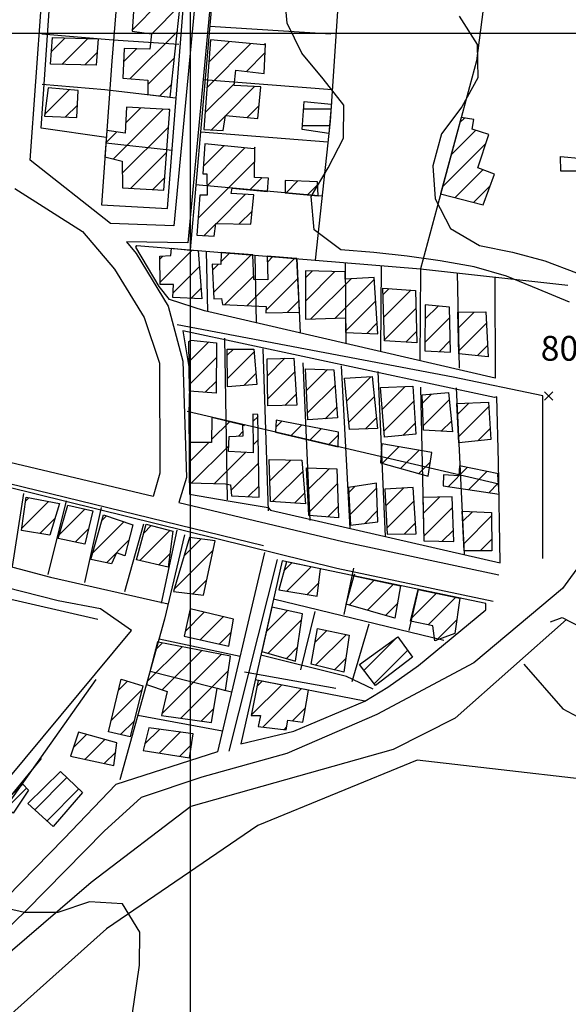
# Model space of a CAD drawing. Extents: x 346926 to 355057, y 6362477 to 6369521.
# Drawn here: x 349448 to 349614, y 6366206 to 6366504 of the extents above; entities that cross this region are included whole.
import ezdxf

# ---------------------------------------------------------------- set-up
doc = ezdxf.new("R2010")
doc.units = 0
doc.header["$MEASUREMENT"] = 0
doc.linetypes.add('T01', pattern=[10000, 10000])
doc.linetypes.add('T03', pattern=[70, 15, -5, 5, -5, 10, -5, 5, -5, 10, -5])
for name, color, linetype in [('ACHURADO_CONSTRUCCION', 9, 'CONTINUOUS'), ('ACHURADO_DE_AGUA', 140, 'CONTINUOUS'), ('CAMINO_SECUNDARIO', 230, 'CONTINUOUS'), ('CANALES', 132, 'CONTINUOUS'), ('CONSTRUCCION', 243, 'CONTINUOUS'), ('COTAS_DE_ELEVACION', 7, 'CONTINUOUS'), ('CURVA_DE_NIVEL_SECUND', 53, 'CONTINUOUS'), ('HUELLA', 222, 'CONTINUOUS'), ('MALLA_UTM_Y_COORD', 21, 'CONTINUOUS'), ('OBRAS_DE_ARTE', 7, 'CONTINUOUS'), ('SUBDIVISION_PREDIAL', 171, 'CONTINUOUS'), ('VEGETACION', 112, 'CONTINUOUS')]:
    doc.layers.add(name, color=color, linetype=linetype)

# ---------------------------------------------------------------- blocks, each defined once
blk = doc.blocks.new('COD010', base_point=(349873.95, 6367703.79))
at = {"layer": 'COTAS_DE_ELEVACION'}
for p, q in [((349872.7, 6367702.54), (349875.2, 6367705.04)), ((349872.7, 6367705.04), (349875.2, 6367702.54))]:
    blk.add_line(p, q, dxfattribs=at)

msp = doc.modelspace()

# ---------------------------------------------------------------- linework, layer by layer
at = {"layer": 'ACHURADO_CONSTRUCCION', "linetype": 'T01'}
for points in [[(349482.5, 6366501.09), (349490.67, 6366509.26)], [(349488.24, 6366499.76), (349496.94, 6366508.46)], [(349458.05, 6366494.51), (349462.16, 6366498.62)], [(349461.21, 6366490.6), (349469.06, 6366498.44)], [(349481.77, 6366486.22), (349496.08, 6366500.53)], [(349479.84, 6366491.36), (349483.78, 6366495.3)], [(349505.05, 6366483.65), (349518.28, 6366496.88)], [(349505.6, 6366491.27), (349511.81, 6366497.48)], [(349468.1, 6366490.42), (349471.87, 6366494.18)], [(349487.15, 6366484.52), (349495.23, 6366492.6)], [(349516.96, 6366488.49), (349522.54, 6366494.06)], [(349490.77, 6366481.08), (349494.37, 6366484.67)], [(349504.5, 6366476.03), (349513.33, 6366484.86)], [(349510.7, 6366475.16), (349519.44, 6366483.9)], [(349455.98, 6366475.44), (349463.5, 6366482.97)], [(349462.3, 6366474.7), (349465.89, 6366478.28)], [(349480.47, 6366472.86), (349485.07, 6366477.46)], [(349517.17, 6366474.56), (349520.77, 6366478.16)], [(349476.68, 6366462), (349491.77, 6366477.09)], [(349506.37, 6366470.82), (349510.59, 6366475.05)], [(349479.44, 6366457.69), (349493.4, 6366471.65)], [(349581.43, 6366472.99), (349582.82, 6366474.38)], [(349474.51, 6366466.9), (349477.82, 6366470.21)], [(349578.82, 6366463.31), (349586.23, 6366470.71)], [(349503.94, 6366459.83), (349510.11, 6366466)], [(349576.22, 6366453.63), (349589.3, 6366466.72)], [(349481.99, 6366453.16), (349492.86, 6366464.04)], [(349505.08, 6366453.9), (349516.52, 6366465.34)], [(349502.35, 6366444.1), (349519.43, 6366461.18)], [(349580, 6366450.35), (349588.41, 6366458.76)], [(349488.7, 6366452.8), (349492.32, 6366456.43)], [(349518.03, 6366452.7), (349521.62, 6366456.3)], [(349528.88, 6366451.72), (349532.52, 6366455.35)], [(349535.37, 6366451.13), (349538.47, 6366454.24)], [(349585.63, 6366448.91), (349590.52, 6366453.8)], [(349507.87, 6366442.55), (349516.67, 6366451.34)], [(349514.79, 6366442.4), (349518.65, 6366446.26)], [(349504.19, 6366438.86), (349507.69, 6366442.36)], [(349490.9, 6366424.75), (349500.59, 6366434.44)], [(349507.03, 6366421.65), (349518.41, 6366433.03)], [(349509.21, 6366430.9), (349511.88, 6366433.57)], [(349490.83, 6366431.75), (349491.73, 6366432.65)], [(349506.69, 6366428.38), (349508.42, 6366430.11)], [(349517.19, 6366417.67), (349531.47, 6366431.94)], [(349523.28, 6366430.83), (349524.94, 6366432.49)], [(349494.8, 6366421.57), (349502.76, 6366429.54)], [(349534.75, 6366426.09), (349536.8, 6366428.14)], [(349534.76, 6366419.03), (349543.7, 6366427.97)], [(349510.44, 6366417.98), (349519.14, 6366426.69)], [(349522.84, 6366416.25), (349532.49, 6366425.89)], [(349536.45, 6366413.65), (349548.61, 6366425.81)], [(349543.78, 6366413.91), (349555.6, 6366425.72)], [(349500.14, 6366419.84), (349503.26, 6366422.97)], [(349558.18, 6366420.98), (349560.04, 6366422.84)], [(349558.39, 6366414.12), (349566.58, 6366422.31)], [(349529.32, 6366415.65), (349532.79, 6366419.12)], [(349546.92, 6366409.97), (349556.03, 6366419.09)], [(349558.6, 6366407.26), (349568.13, 6366416.79)], [(349570.94, 6366413.65), (349574.84, 6366417.56)], [(349580.96, 6366410.91), (349585.79, 6366415.74)], [(349553.28, 6366409.26), (349556.46, 6366412.45)], [(349570.89, 6366406.54), (349578.4, 6366414.05)], [(349581.11, 6366403.99), (349589.48, 6366412.35)], [(349565.06, 6366406.64), (349568.32, 6366409.9)], [(349499.64, 6366400.74), (349505.58, 6366406.69)], [(349575.25, 6366403.83), (349578.54, 6366407.12)], [(349511.17, 6366402.67), (349513, 6366404.5)], [(349511.25, 6366395.68), (349519.25, 6366403.68)], [(349586.76, 6366402.57), (349589.81, 6366405.61)], [(349499.7, 6366393.74), (349507.84, 6366401.88)], [(349523.28, 6366396.43), (349528.6, 6366401.75)], [(349516.18, 6366393.53), (349519.78, 6366397.14)], [(349523.36, 6366389.43), (349531.52, 6366397.6)], [(349535.09, 6366392.01), (349541.41, 6366398.33)], [(349504.51, 6366391.47), (349507.81, 6366394.77)], [(349547.27, 6366388.88), (349554.58, 6366396.19)], [(349535.39, 6366385.23), (349543.72, 6366393.56)], [(349557.96, 6366386.29), (349564.9, 6366393.23)], [(349528.52, 6366387.53), (349531.95, 6366390.95)], [(349547.86, 6366382.41), (349555.55, 6366390.1)], [(349558.48, 6366379.73), (349567.52, 6366388.78)], [(349570.11, 6366388.17), (349572.88, 6366390.95)], [(349570.34, 6366381.34), (349578.25, 6366389.25)], [(349580.68, 6366384.79), (349584.13, 6366388.24)], [(349540.72, 6366383.49), (349544.24, 6366387.01)], [(349581, 6366378.04), (349590.19, 6366387.23)], [(349506.42, 6366377.17), (349511.81, 6366382.56)], [(349518.92, 6366382.6), (349520.45, 6366384.13)], [(349525.82, 6366380.9), (349527.65, 6366382.73)], [(349552.94, 6366380.41), (349556.24, 6366383.71)], [(349575.81, 6366379.73), (349578.87, 6366382.8)], [(349514.53, 6366378.21), (349515.91, 6366379.59)], [(349530.34, 6366378.35), (349533.58, 6366381.59)], [(349536.07, 6366377.01), (349539.51, 6366380.45)], [(349564.23, 6366378.42), (349567.94, 6366382.13)], [(349586.83, 6366376.79), (349590.56, 6366380.53)], [(349499.65, 6366370.4), (349505.59, 6366376.34)], [(349519, 6366375.61), (349520.56, 6366377.16)], [(349541.8, 6366375.67), (349544.76, 6366378.63)], [(349500.4, 6366364.08), (349511.56, 6366375.24)], [(349507.32, 6366363.93), (349516.66, 6366373.27)], [(349558.01, 6366370.01), (349562.97, 6366374.97)], [(349563.52, 6366368.46), (349568.99, 6366373.93)], [(349524.02, 6366364.68), (349530.35, 6366371.01)], [(349569.04, 6366366.91), (349572.47, 6366370.34)], [(349512.26, 6366361.8), (349520.66, 6366370.2)], [(349524.84, 6366358.43), (349533.95, 6366367.54)], [(349535.45, 6366361.88), (349542.01, 6366368.44)], [(349577.85, 6366362.95), (349583.66, 6366368.76)], [(349584.01, 6366362.04), (349589.55, 6366367.57)], [(349517.46, 6366359.93), (349520.77, 6366363.23)], [(349535.76, 6366355.12), (349544.41, 6366363.77)], [(349547.84, 6366361.15), (349549.7, 6366363.01)], [(349548.21, 6366354.45), (349556.32, 6366362.55)], [(349559.04, 6366357.2), (349564.38, 6366362.54)], [(349590.17, 6366361.13), (349593.04, 6366363.99)], [(349449.13, 6366350.45), (349457.16, 6366358.48)], [(349450.27, 6366358.66), (349451.21, 6366359.6)], [(349531.45, 6366357.97), (349534.49, 6366361.01)], [(349559.36, 6366350.45), (349567.58, 6366358.67)], [(349570.35, 6366354.87), (349575.23, 6366359.76)], [(349460.43, 6366348.44), (349468.15, 6366356.17)], [(349541.5, 6366353.79), (349544.66, 6366356.94)], [(349552.67, 6366351.84), (349556.54, 6366355.7)], [(349570.5, 6366347.96), (349579.25, 6366356.7)], [(349454.55, 6366348.79), (349459.12, 6366353.37)], [(349473.34, 6366352.79), (349474.71, 6366354.16)], [(349582.25, 6366352.4), (349585.23, 6366355.38)], [(349582.58, 6366345.66), (349591.01, 6366354.09)], [(349465.24, 6366346.18), (349469.25, 6366350.19)], [(349470.52, 6366342.9), (349479.95, 6366352.32)], [(349484.73, 6366340.63), (349493.81, 6366349.72)], [(349485.93, 6366348.9), (349488.21, 6366351.18)], [(349564.66, 6366348.67), (349568.01, 6366352.02)], [(349576.09, 6366346.47), (349579.46, 6366349.84)], [(349474.64, 6366339.94), (349481.45, 6366346.75)], [(349498.1, 6366342.03), (349503.2, 6366347.13)], [(349587.55, 6366343.56), (349591.08, 6366347.09)], [(349495.1, 6366331.96), (349506.91, 6366343.77)], [(349490.46, 6366339.29), (349493.83, 6366342.67)], [(349528.3, 6366337.55), (349530.67, 6366339.91)], [(349529.18, 6366331.36), (349536.51, 6366338.69)], [(349500.79, 6366330.58), (349504.94, 6366334.72)], [(349548, 6366327.18), (349555.52, 6366334.69)], [(349535.25, 6366330.35), (349538.81, 6366333.91)], [(349553.5, 6366325.61), (349561.36, 6366333.47)], [(349566.72, 6366323.12), (349574.34, 6366330.74)], [(349571.84, 6366321.16), (349580.18, 6366329.51)], [(349558.99, 6366324.03), (349562.52, 6366327.55)], [(349498.43, 6366319.19), (349504.23, 6366324.99)], [(349502.97, 6366316.66), (349509.97, 6366323.65)], [(349522.9, 6366319.06), (349529.34, 6366325.5)], [(349523.52, 6366312.6), (349533.61, 6366322.69)], [(349574.22, 6366316.47), (349580.47, 6366322.72)], [(349508.76, 6366315.37), (349512.38, 6366319)], [(349537.66, 6366315.85), (349541.29, 6366319.47)], [(349537.85, 6366308.97), (349547.16, 6366318.27)], [(349552.46, 6366307.36), (349562.42, 6366317.31)], [(349486.98, 6366304.01), (349497.52, 6366314.56)], [(349489.42, 6366313.53), (349491.59, 6366315.7)], [(349529.02, 6366311.03), (349532.38, 6366314.4)], [(349491.43, 6366294.33), (349509.38, 6366312.27)], [(349491.53, 6366301.5), (349503.45, 6366313.42)], [(349543.53, 6366307.58), (349546.97, 6366311.02)], [(349555.53, 6366303.35), (349565.65, 6366313.47)], [(349497.13, 6366292.96), (349511.55, 6366307.37)], [(349478.38, 6366301.58), (349480.98, 6366304.17)], [(349518.43, 6366293.84), (349527.6, 6366303.01)], [(349520.11, 6366302.59), (349521.68, 6366304.16)], [(349521.92, 6366290.25), (349533.51, 6366301.85)], [(349476.13, 6366292.26), (349485.37, 6366301.5)], [(349530.88, 6366292.15), (349534.73, 6366296)], [(349503.3, 6366292.06), (349507.1, 6366295.85)], [(349478.94, 6366288), (349483.02, 6366292.07)], [(349528.31, 6366289.57), (349529.15, 6366290.42)], [(349464.71, 6366284.09), (349468.66, 6366288.04)], [(349486.2, 6366285.08), (349490.75, 6366289.62)], [(349490.61, 6366282.41), (349496.96, 6366288.77)], [(349468.23, 6366280.53), (349474.19, 6366286.5)], [(349496.7, 6366281.43), (349500.41, 6366285.15)], [(349474.02, 6366279.26), (349477.47, 6366282.71)], [(349453.02, 6366265.28), (349462.72, 6366274.99)], [(349444.73, 6366266.08), (349450.5, 6366271.85)], [(349456.71, 6366261.91), (349466.36, 6366271.56)]]:
    msp.add_lwpolyline(points, dxfattribs=at)
at = {"layer": 'ACHURADO_DE_AGUA', "linetype": 'T03'}
for points in [[(349534.23, 6366477.16), (349542.46, 6366477.16)], [(349533.9, 6366472.16), (349542.05, 6366472.16)]]:
    msp.add_lwpolyline(points, dxfattribs=at)
at = {"layer": 'CAMINO_SECUNDARIO'}
for points in [[(349502.899582, 6366603.147427, 807.630005), (349499.23, 6366510.94, 807.289978), (349501.2, 6366506.74, 807.289978), (349495.06, 6366441.75, 808.320007), (349475.880201, 6366442.552636, 807.940002), (349451.59, 6366461.62, 806.719971), (349458.52, 6366556.86, 806.059998), (349462.554817, 6366606.770424, 806.650024)], [(349507.507688, 6366602.733615, 807.630005), (349503.91, 6366511.89, 807.289978), (349505.94, 6366507.56, 807.289978), (349499.23, 6366436.61, 808.320007), (349480.701021, 6366436.924502, 807.940002), (349483.66, 6366433.47, 808.140015), (349493.36, 6366417.5, 808.140015), (349497.776743, 6366400.884333, 808.140015), (349498.89, 6366365.69, 807.150024), (349496.532552, 6366358.139559, 805.859985), (349546.1, 6366346.38, 808.070007), (349593.18, 6366336.34, 808.799988)], [(349447.018641, 6366453.095186, 806.719971), (349467.44, 6366440.04, 808.140015), (349477.12, 6366428.73, 808.140015), (349486.02, 6366414.08, 808.140015), (349490.65, 6366400.32, 808.140015), (349490.84, 6366367.04, 807.150024), (349488.747301, 6366359.98656, 805.859985), (349371.09, 6366387.9, 807), (349341.88, 6366377.51, 805.659973), (349325.51, 6366370.83, 805.640015), (349301.67, 6366370.58, 805.599976), (349271.03, 6366367.57, 804.940002)], [(349591.44, 6366328.2, 808.799988), (349544.27, 6366338.26, 808.070007), (349371.9, 6366380.82, 807), (349344.85, 6366369.74, 805.659973), (349327.18, 6366362.53, 805.640015), (349302.12, 6366362.27, 805.599976), (349271.84, 6366359.29, 804.940002)]]:
    msp.add_polyline3d(points, dxfattribs=at)
at = {"layer": 'CANALES'}
msp.add_polyline3d([(349613.615522, 6366322.782631, 808.77002), (349579.97, 6366293, 808.460022), (349561.31, 6366283.5, 807.880005), (349500.17, 6366266.26, 806.549988), (349470.09, 6366243.34, 806.539978), (349392.92, 6366176.95, 805.51001), (349300.74, 6366115.06, 803.030029), (349232.46, 6366059.44, 801.960022), (349203.63, 6366036, 801.400024), (349168.73, 6366007.45, 800.869995), (349160.388133, 6366000, 800.630005)], dxfattribs=at)
at = {"layer": 'CONSTRUCCION'}
for points in [[(349495.176796, 6366508.944009, 809.156189), (349484.629428, 6366509.675853, 809.156189), (349484.83739, 6366513.521991, 809.156189), (349478.313846, 6366513.457773, 809.339233), (349478.113352, 6366508.943171, 809.339233), (349482.89176, 6366507.987403, 809.339233), (349482.4721, 6366500.629359, 809.339233), (349488.252263, 6366499.850587, 809.339233), (349487.80273, 6366495.166398, 809.339233), (349480.020924, 6366495.424063, 809.405762), (349479.619935, 6366486.394859, 809.405762), (349487.154569, 6366485.800492, 809.405762), (349487.14453, 6366481.497578, 809.405762), (349493.944516, 6366480.713071, 809.405762), (349496.938736, 6366508.45995, 808.981506)], [(349458.403838, 6366498.721088, 808.806824), (349472.209244, 6366498.355585, 809.372498), (349471.546147, 6366490.326606, 809.372498), (349457.740741, 6366490.69211, 809.372498)], [(349522.165587, 6366496.507471, 810.129517), (349506.088962, 6366498.020558, 810.129517), (349504.133278, 6366470.925534, 810.304199), (349509.90784, 6366470.64811, 810.304199), (349510.610145, 6366475.167652, 810.304199), (349520.406664, 6366474.261282, 810.304199), (349521.303863, 6366483.796775, 810.304199), (349513.269284, 6366484.219086, 810.304199), (349513.718817, 6366488.903274, 810.304199), (349522.262675, 6366487.817439, 810.304199), (349522.663664, 6366496.846643, 810.304199)], [(349466.110244, 6366482.752048, 809.197815), (349457.068309, 6366483.498711, 810.046326), (349455.909002, 6366474.963445, 810.046326), (349465.699919, 6366474.558423, 810.046326)], [(349493.275258, 6366477.002621, 810.445618), (349480.720645, 6366477.714706, 810.445618), (349480.306586, 6366469.855313, 810.412354), (349474.783319, 6366470.636121, 810.412354), (349474.201832, 6366462.621896, 810.412354), (349479.398185, 6366461.322517, 810.412354), (349479.487805, 6366453.300948, 810.404053), (349492.045636, 6366452.61659, 810.379089), (349493.777069, 6366477.007561, 810.320862)], [(349581.851776, 6366474.540397, 811.585327), (349575.626507, 6366451.455911, 812.708374), (349588.449894, 6366448.189594, 811.577026), (349591.859883, 6366457.415553, 811.552063), (349586.819367, 6366459.371547, 811.552063), (349590.22002, 6366469.433087, 811.552063), (349585.183238, 6366471.054849, 811.552063), (349585.653309, 6366473.900761, 811.552063)], [(349519.254826, 6366465.057552, 810.412354), (349504.432727, 6366466.582988, 810.412354), (349503.780833, 6366457.551313, 810.412354), (349505.035361, 6366457.563663, 810.412354), (349505.108177, 6366451.046138, 810.412354), (349502.850027, 6366451.023909, 810.412354), (349501.980834, 6366438.981676, 810.412354), (349507.253585, 6366438.699312, 810.412354), (349507.712453, 6366442.547921, 810.412354), (349518.25422, 6366442.317424, 810.412354), (349519.158887, 6366451.184453, 810.412354), (349512.378836, 6366451.619113, 810.412354), (349512.635371, 6366453.186144, 810.412354), (349523.344268, 6366452.218631, 810.412354), (349523.619175, 6366456.242392, 810.412354), (349519.351914, 6366456.367519, 810.412354), (349519.50013, 6366465.56137, 810.412354)], [(349618.40546, 6366462.189496, 810.104553), (349618.448402, 6366458.345827, 810.104553), (349611.924949, 6366458.272945, 810.104553), (349611.874441, 6366462.793742, 810.104553)], [(349538.437539, 6366455.051188, 811.568665), (349528.630695, 6366455.54677, 811.568665), (349528.633289, 6366451.740786, 811.568665), (349538.613056, 6366450.839148, 811.568665)], [(349502.402886, 6366434.355829, 810.944763), (349503.509573, 6366419.680493, 810.944763), (349494.722277, 6366420.095395, 810.944763), (349494.928373, 6366424.108649, 810.944763), (349490.913884, 6366424.06913, 810.944763), (349490.818663, 6366432.592047, 810.944763), (349494.078569, 6366432.791272, 810.944763), (349494.341595, 6366435.025281, 810.944763), (349499.078009, 6366434.51183, 810.944763)], [(349530.658708, 6366432.009314, 810.953064), (349523.220484, 6366432.627024, 811.618591), (349523.460906, 6366425.488105, 811.618591), (349519.193644, 6366425.613233, 811.618591), (349518.878305, 6366432.987622, 811.618591), (349509.307478, 6366433.782435, 811.618591), (349509.180357, 6366430.076696, 811.618591), (349506.596089, 6366430.168986, 811.618591), (349507.122395, 6366419.772143, 811.618591), (349509.471809, 6366419.834962, 811.618591), (349509.682607, 6366418.022295, 811.618591), (349522.910704, 6366417.402101, 811.618591), (349522.802673, 6366415.496771, 811.618591), (349532.942794, 6366415.739851, 811.618591), (349532.221432, 6366431.879537, 810.953064)], [(349555.573082, 6366426.138485, 810.279236), (349546.80127, 6366425.716518, 810.944763), (349546.785668, 6366427.887089, 810.944763), (349534.753075, 6366428.192135, 811.402283), (349534.772297, 6366413.593668, 811.402283), (349546.885352, 6366414.018728, 811.402283), (349546.917796, 6366409.505134, 811.402283), (349556.683991, 6366409.131052, 811.402283), (349555.573082, 6366426.138485, 809.979797)], [(349567.994977, 6366422.200412, 810.661926), (349568.407011, 6366406.463641, 811.30249), (349558.612422, 6366406.993612, 811.30249), (349558.117612, 6366422.98798, 809.721863)], [(349578.342585, 6366417.233281, 811.468872), (349570.961999, 6366417.916015, 811.560364), (349570.875736, 6366404.060249, 811.560364), (349578.605866, 6366403.652985, 811.560364)], [(349589.313918, 6366415.774027, 811.452209), (349589.966962, 6366402.24257, 811.468872), (349581.129218, 6366403.149047, 811.726746), (349580.859019, 6366415.691685, 811.493835)], [(349500.128393, 6366407.256733, 810.553772), (349507.864836, 6366406.448392, 810.553772), (349507.790075, 6366391.216664, 810.553772), (349499.724707, 6366391.84431, 810.553772), (349499.579352, 6366406.868233, 810.553772)], [(349511.149013, 6366404.475108, 811.161072), (349519.17799, 6366404.554145, 811.161072), (349520.0502, 6366393.86613, 811.161072), (349511.275974, 6366393.111219, 811.161072)], [(349523.226087, 6366401.585575, 811.161072), (349531.253197, 6366401.831728, 811.161072), (349532.164615, 6366387.634277, 811.161072), (349523.384788, 6366387.380714, 811.161072)], [(349534.803216, 6366398.523987, 811.393982), (349543.337739, 6366398.273731, 811.393982), (349544.503797, 6366383.744518, 811.393982), (349535.476798, 6366383.154253, 811.393982)], [(349546.627517, 6366395.7991, 810.969727), (349554.903666, 6366396.214839, 810.969727), (349556.584605, 6366380.520753, 810.969727), (349548.055683, 6366380.26966, 810.969727)], [(349557.450063, 6366392.897218, 810.354126), (349567.231645, 6366393.327776, 810.354126), (349568.146798, 6366378.796092, 811.5271), (349558.621722, 6366377.866656, 811.5271)], [(349570.02148, 6366390.681089, 811.5271), (349578.042989, 6366391.42859, 811.5271), (349579.179173, 6366379.573232, 811.377319), (349570.391878, 6366379.988134, 811.377319)], [(349580.516749, 6366388.058618, 811.2276), (349590.120063, 6366388.539057, 811.2276), (349590.748835, 6366377.180108, 811.2276), (349581.093176, 6366376.234543, 811.2276)], [(349516.406361, 6366381.407108, 809.863281), (349506.534905, 6366383.894875, 810.395691), (349506.413524, 6366376.349379, 810.395691), (349499.620408, 6366376.284363, 810.437317), (349499.686871, 6366364.093969, 810.928101), (349510.59909, 6366363.856037, 810.928101), (349512.108258, 6366363.536625, 810.928101), (349512.396505, 6366360.196774, 810.928101), (349520.818919, 6366359.746709, 810.928101), (349520.44111, 6366384.750829, 810.928101), (349518.896494, 6366384.829516, 810.928101), (349519.02719, 6366373.131395, 810.928101), (349511.494422, 6366373.558646, 810.928101), (349511.694916, 6366378.073248, 810.928101), (349515.958444, 6366378.282352, 810.928101), (349515.822915, 6366381.728983, 810.928101)], [(349544.776988, 6366379.425525, 810.287598), (349525.942387, 6366383.060397, 810.678589), (349525.740687, 6366379.416235, 810.678589), (349544.665286, 6366375.003166, 810.678589)], [(349572.93537, 6366373.252488, 810.221008), (349557.89141, 6366375.853854, 811.044617), (349557.45308, 6366370.16697, 810.928101), (349571.801373, 6366366.129854, 810.728455)], [(349524.209603, 6366358.474584, 811.285828), (349523.8168, 6366371.172931, 811.285828), (349533.674431, 6366370.928413, 811.285828), (349534.756972, 6366357.74274, 811.285828)], [(349535.799802, 6366354.243183, 811.285828), (349535.137423, 6366368.61022, 811.285828), (349544.2521, 6366368.375698, 811.285828), (349544.782346, 6366353.528807, 811.285828)], [(349593.144152, 6366366.85468, 809.796753), (349581.302177, 6366369.231799, 810.412354), (349581.084878, 6366366.22124, 810.412354), (349576.43505, 6366366.561834, 810.412354), (349576.35128, 6366363.166224, 810.412354), (349593.251421, 6366360.668288, 810.412354), (349592.873705, 6366366.671558, 810.412354)], [(349548.378687, 6366351.35859, 811.5271), (349556.649235, 6366352.275677, 811.5271), (349556.267634, 6366363.971328, 811.5271), (349547.749915, 6366362.717539, 811.518738)], [(349559.450272, 6366348.626293, 811.735046), (349568.223296, 6366348.701711, 811.735046), (349567.322415, 6366362.743075, 811.735046), (349558.797227, 6366362.157751, 811.735046)], [(349450.420967, 6366359.753824, 809.763489), (349460.479594, 6366357.847228, 809.763489), (349457.575151, 6366348.291976, 809.763489), (349449.027559, 6366349.712044, 809.763489)], [(349570.533086, 6366346.56835, 811.784973), (349579.561139, 6366346.411016, 811.784973), (349579.148583, 6366359.851073, 811.784973), (349570.240588, 6366359.637182, 811.784973)], [(349462.994251, 6366357.370579, 809.871643), (349470.541955, 6366355.6064, 809.871643), (349468.144924, 6366345.55474, 809.871643), (349460.095409, 6366347.313979, 809.871643)], [(349582.102977, 6366355.520814, 810.670227), (349590.995289, 6366355.120794, 810.670227), (349591.124117, 6366343.589789, 812.001282), (349582.688175, 6366343.516835, 812.225891)], [(349473.816797, 6366354.468697, 810.670227), (349482.633965, 6366351.379939, 810.678589), (349480.229466, 6366341.996743, 810.944763), (349477.709208, 6366342.97474, 810.944763), (349476.241116, 6366339.617601, 810.944763), (349469.953541, 6366340.892781, 810.944763)], [(349486.646587, 6366351.586574, 810.453979), (349494.699837, 6366349.493102, 810.453979), (349493.315763, 6366338.615742, 810.453979), (349483.755213, 6366340.86151, 811.002991)], [(349499.740352, 6366347.537108, 810.337463), (349494.903348, 6366331.277457, 811.30249), (349503.949017, 6366330.196561, 811.30249), (349507.529627, 6366346.610979, 811.30249)], [(349529.022367, 6366340.257882, 810.578735), (349526.766485, 6366331.758251, 810.811646), (349538.281687, 6366329.847515, 810.811646), (349539.350144, 6366338.088608, 810.811646)], [(349549.438114, 6366335.969703, 811.194336), (349563.504622, 6366333.015135, 811.194336), (349561.741312, 6366323.244418, 811.76001), (349547.070241, 6366327.453769, 811.76001), (349549.548479, 6366336.495144, 811.194336)], [(349568.831859, 6366331.896187, 811.294128), (349581.424118, 6366329.251275, 811.294128), (349579.860656, 6366318.575887, 811.294128), (349573.863195, 6366316.344101, 811.294128), (349573.310973, 6366320.851294, 811.294128), (349566.519719, 6366322.288651, 811.294128)], [(349513.063768, 6366322.932373, 810.404053), (349499.981205, 6366325.979142, 810.404053), (349498.101775, 6366317.738849, 810.404053), (349511.649822, 6366314.728869, 810.404053)], [(349533.873992, 6366324.474303, 810.429016), (349524.595919, 6366326.570369, 810.429016), (349521.56548, 6366313.161284, 810.445618), (349531.774544, 6366310.247213, 810.445618)], [(349547.997519, 6366318.095093, 810.212708), (349546.366274, 6366306.881031, 810.828308), (349536.552951, 6366309.291445, 810.786682), (349538.379672, 6366320.0738, 810.420654)], [(349562.688098, 6366317.512866, 811.493835), (349567.14289, 6366311.431049, 811.493835), (349555.947362, 6366302.796987, 812.292419), (349551.075246, 6366309.165368, 812.1427)], [(349490.055141, 6366316.020501, 810.420654), (349486.735886, 6366303.104187, 810.420654), (349492.983139, 6366301.007229, 810.944763), (349491.307084, 6366293.803951, 810.853271), (349506.387556, 6366291.612521, 810.853271), (349508.117657, 6366301.996257, 811.036255), (349510.664054, 6366301.35279, 811.036255), (349512.18524, 6366311.725721, 810.528809), (349490.306637, 6366315.950596, 810.420654)], [(349485.68634, 6366302.773878, 810.054626), (349481.843622, 6366287.359686, 810.537109), (349475.303274, 6366288.799513, 810.537109), (349479.140391, 6366304.715053, 810.528809)], [(349535.663463, 6366301.427947, 810.453979), (349520.459948, 6366304.404037, 810.453979), (349518.408617, 6366293.736469, 810.453979), (349521.168578, 6366293.763638, 810.453979), (349520.453203, 6366290.413908, 810.453979), (349528.995194, 6366289.495188, 810.562073), (349529.465265, 6366292.3411, 810.944763), (349533.989033, 6366291.717095, 810.653625), (349534.460971, 6366294.395891, 810.653625), (349535.663463, 6366301.427947, 810.453979)], [(349500.904976, 6366288.215863, 810.104553), (349487.44561, 6366290.07782, 810.279236), (349485.734649, 6366283.204492, 810.279236), (349499.742008, 6366280.942348, 809.655334)], [(349477.849671, 6366285.481892, 809.946472), (349466.270675, 6366288.710596, 809.946472), (349463.841903, 6366281.499909, 809.946472), (349476.922599, 6366278.620256, 809.946472)], [(349467.477808, 6366270.504831, 810.270935), (349458.5591, 6366260.221837, 810.928101), (349450.953516, 6366267.166613, 810.928101), (349460.753124, 6366276.843953, 809.597107)], [(349451.159612, 6366271.179867, 808.865051), (349446.468957, 6366264.281182, 808.865051), (349443.422616, 6366267.426748, 808.865051), (349449.382735, 6366273.000854, 808.865051)]]:
    msp.add_polyline3d(points, close=True, dxfattribs=at)
at = {"layer": 'CURVA_DE_NIVEL_SECUND', "elevation": 805}
msp.add_lwpolyline([(349481.7, 6366198.23), (349484.65, 6366218.27), (349484.75, 6366228.3), (349479.56, 6366236.89), (349469.53, 6366237.5), (349459.96, 6366234.25), (349449.92, 6366234.2), (349440.16, 6366236.47)], dxfattribs=at)
at = {"layer": 'HUELLA'}
for points in [[(349669.05, 6366425.16, 808.98999), (349661.08, 6366405.51, 808.98999), (349642.97, 6366374.1, 808.98999), (349612.46, 6366332.12, 808.580017), (349585.64, 6366309.66, 808.320007), (349556.39, 6366294.09, 807.869995), (349529.18, 6366282.34, 807.690002), (349503.51, 6366275.09, 807.690002), (349485.14, 6366268.94, 807.679993), (349474, 6366258.85, 806.919983), (349450.43, 6366234.86, 806.799988), (349424.6, 6366209.88, 806.659973), (349423.57, 6366206.72, 806.640015)], [(349606.52, 6366341.21, 808.380005), (349606.49, 6366390.38, 808.75), (349579.44, 6366396.02, 808.380005), (349496.000837, 6366411.920279, 808.789978)], [(349114.232906, 6366000, 802.542725), (349123.891752, 6366006.225796, 802.542725), (349166.001659, 6366032.880424, 803.374573), (349240.090029, 6366094.6138, 804.372864), (349321.924732, 6366159.264716, 805.479248), (349416.135957, 6366216.683552, 806.386047), (349413.284509, 6366224.845068, 806.386047), (349423.306512, 6366248.676808, 806.818604), (349482.23786, 6366319.453371, 806.968323), (349472.879672, 6366326.046625, 806.968323), (349460.055483, 6366328.4274, 806.968323), (349336.99859, 6366359.80724, 806.960022), (349248.455071, 6366356.595739, 805.554138), (349213.184529, 6366369.117886, 805.462646), (349199.066604, 6366374.995748, 805.445984), (349184.45807, 6366379.865974, 805.346191), (349175.434806, 6366378.941477, 804.57251), (349097.81092, 6366364.138062, 804.081665), (349071.199995, 6366365.21318, 803.898682), (349033.824404, 6366364.009584, 802.767334), (349035.571408, 6366364.862454, 802.58429)], [(349526.22, 6366340.91, 808.119995), (349511.62, 6366283.03, 807.059998)], [(349543.92, 6366301.92, 807.969971), (349516.36, 6366306.9, 807.789978)]]:
    msp.add_polyline3d(points, dxfattribs=at)
at = {"layer": 'MALLA_UTM_Y_COORD', "linetype": 'T01'}
for points in [[(349500, 6369500), (349500, 6366000)], [(347000, 6366500), (351000, 6366500)]]:
    msp.add_lwpolyline(points, dxfattribs=at)
at = {"layer": 'OBRAS_DE_ARTE'}
for points in [[(349542.619208, 6366479.054926, 808.119995), (349541.836397, 6366469.658953, 808.700012), (349533.815751, 6366470.962568, 808.690002), (349534.367363, 6366479.346836, 808.690002), (349542.587941, 6366478.586505, 808.119995)], [(349608.85, 6366322.12, 809.52002), (349612.37, 6366323.42, 809.52002), (349618.12, 6366320.35, 809.52002), (349617.09, 6366318.02, 809.52002)]]:
    msp.add_polyline3d(points, dxfattribs=at)
at = {"layer": 'SUBDIVISION_PREDIAL'}
for points in [[(349484.235042, 6366589.896479, 807.509094), (349476.300283, 6366491.543346, 810.587036), (349473.148047, 6366448.098348, 809.455688), (349493.107653, 6366447.083915, 809.156189), (349498.25577, 6366512.488657, 808.715332), (349496.261995, 6366512.882349, 807.683777), (349499.483438, 6366598.679961, 807.509094), (349484.57072, 6366599.939663, 807.509094), (349484.235042, 6366589.896479, 807.509094), (349463.14404, 6366591.025935, 806.435913)], [(349550.431422, 6366596.092975, 809.380798), (349542.246649, 6366473.473468, 812.059509), (349537.724066, 6366431.422569, 811.069519)], [(349454.946455, 6366471.277013, 807.459167), (349463.14404, 6366591.025935, 806.435913)], [(349599.146049, 6366591.361927, 809.156189), (349596.909587, 6366566.93829, 810.478882), (349590.841609, 6366526.097765, 810.703491), (349586.459021, 6366491.624938, 810.612), (349569.512151, 6366428.782716, 810.404053)], [(349500.06941, 6366434.542212, 810.429016), (349508.574773, 6366532.413569, 808.224487)], [(349542.455329, 6366499.715622, 809.106262), (349505.939205, 6366502.086044, 809.106262)], [(349455.128996, 6366499.858791, 807.459167), (349476.729278, 6366498.065811, 807.459167)], [(349476.729278, 6366498.065811, 807.459167), (349496.56762, 6366496.756889, 809.172852)], [(349455.2989, 6366484.651234, 807.459167), (349474.137354, 6366482.998201, 807.459167), (349495.494199, 6366480.534286, 808.490723)], [(349542.872896, 6366482.860046, 809.023132), (349503.965241, 6366485.965975, 808.108032)], [(349474.625263, 6366468.457749, 807.459167), (349454.946455, 6366471.277013, 807.459167)], [(349541.566009, 6366467.135372, 809.347534), (349503.138991, 6366470.080074, 808.665405)], [(349474.513467, 6366466.91694, 809.904907), (349494.490368, 6366464.662354, 807.858459)], [(349539.804418, 6366450.731512, 811.751709), (349501.560025, 6366454.186764, 809.181152)], [(349591.95812, 6366426.162389, 810.096252), (349592.047023, 6366395.744804, 810.096252), (349504.243868, 6366416.106542, 809.472351), (349493.666626, 6366419.512242, 809.472351), (349490.61095, 6366423.493388, 809.472351), (349483.57328, 6366435.388405, 808.607178), (349483.822429, 6366435.898849, 809.189453), (349569.512151, 6366428.782716, 810.379089), (349614.065815, 6366423.873, 810.512207)], [(349504.793287, 6366434.157317, 810.204407), (349505.194097, 6366415.886182, 809.089661)], [(349519.453244, 6366432.939876, 809.996399), (349519.90385, 6366412.474959, 809.231079)], [(349532.221432, 6366431.879537, 809.755188), (349533.226808, 6366409.385337, 809.08136)], [(349546.765652, 6366430.671707, 809.572144), (349546.941518, 6366406.204867, 809.522217)], [(349557.629525, 6366429.769513, 809.680298), (349557.420054, 6366403.774872, 809.680298)], [(349569.512151, 6366428.782716, 809.688599), (349569.323935, 6366401.014337, 808.848389)], [(349580.603336, 6366427.560492, 809.214417), (349581.22261, 6366398.813803, 809.197815)], [(349510.358955, 6366407.810019, 810.612), (349511.155046, 6366359.014613, 810.221008)], [(349521.937951, 6366404.581314, 810.087891), (349523.488627, 6366355.626202, 809.056396)], [(349534.029962, 6366400.354853, 809.62207), (349536.067512, 6366352.741609, 809.031433)], [(349545.582819, 6366399.465773, 809.463989), (349548.165173, 6366350.337391, 809.256042)], [(349556.643201, 6366397.736172, 809.380798), (349558.852909, 6366347.89689, 808.923279)], [(349569.493529, 6366393.015773, 809.830017), (349570.533086, 6366346.56835, 811.784973)], [(349580.286202, 6366392.787747, 809.522217), (349582.740562, 6366342.442241, 809.397461)], [(349593.199105, 6366363.685455, 810.221008), (349499.063754, 6366385.637089, 809.796753)], [(349522.100819, 6366345.083073, 809.206116), (349368.109728, 6366382.676639, 807.94165), (349361.321492, 6366361.383748, 809.281006)], [(349350.993289, 6366364.959035, 809.231079), (349364.849106, 6366360.081399, 809.231079), (349400.83689, 6366350.741866, 809.231079), (349457.717049, 6366335.591159, 810.054626), (349493.31613, 6366327.483839, 810.453979)], [(349449.655181, 6366360.916226, 808.673706), (349446.138052, 6366338.819864, 808.673706)], [(349462.477503, 6366358.702567, 808.673706), (349456.954997, 6366336.41933, 808.673706)], [(349473.039808, 6366356.633795, 808.673706), (349468.022847, 6366334.021265, 808.673706)], [(349485.89387, 6366351.579164, 808.673706), (349480.099921, 6366331.131732, 808.673706)], [(349495.95063, 6366349.839684, 808.673706), (349491.178973, 6366327.730972, 808.673706)], [(349498.225584, 6366348.357869, 810.636963), (349492.236741, 6366322.894487, 811.818237), (349478.727482, 6366274.292528, 810.645264)], [(349522.37413, 6366343.080151, 810.104553), (349508.24285, 6366282.772662, 809.197815), (349477.487891, 6366272.943251, 810.087891), (349461.861948, 6366256.577394, 809.988098), (349440.028714, 6366234.300728, 809.630371), (349427.114187, 6366222.307056, 809.339233), (349419.128153, 6366218.384351, 810.029663), (349410.229982, 6366206.263081, 810.295898), (349375.574426, 6366186.200075, 810.412354), (349269.244334, 6366112.951308, 809.106262), (349182.471805, 6366041.065006, 807.550659), (349167.548168, 6366029.218691, 807.134705), (349121.44431, 6366000.686268, 806.386047), (349120.379924, 6366000, 803.690735)], [(349549.277036, 6366338.33095, 810.778381), (349546.423004, 6366324.263566, 810.046326)], [(349600.79224, 6366309.255276, 810.636963), (349612.485128, 6366295.832495, 811.427246), (349630.660485, 6366286.150483, 811.427246), (349643.748649, 6366282.602366, 811.427246), (349659.299192, 6366283.256848, 811.427246), (349684.352405, 6366286.846158, 811.984619), (349692.364579, 6366288.42924, 811.99292), (349716.238665, 6366307.717576, 812.30072), (349736.191616, 6366318.610593, 812.30072), (349822.351688, 6366339.030086, 814.347168)], [(349568.839897, 6366331.894499, 810.578735), (349566.049649, 6366319.442738, 809.85498)], [(349525.161325, 6366329.072177, 809.988098), (349576.621289, 6366316.538386, 810.570435)], [(349537.630107, 6366325.179816, 809.780151), (349533.30985, 6366307.588176, 809.422424)], [(349548.90707, 6366304.064758, 810.046326), (349553.98191, 6366321.496691, 810.046326)], [(349490.573207, 6366316.909629, 810.295898), (349515.021314, 6366311.700838, 809.422424)], [(349555.205847, 6366301.786881, 810.15448), (349547.133927, 6366305.551513, 810.15448), (349521.313339, 6366312.045611, 808.981506)], [(349487.854983, 6366307.130334, 809.422424), (349512.488524, 6366300.891751, 809.422424)], [(349552.737868, 6366298.08563, 809.896606), (349519.611384, 6366304.514798, 809.480652)], [(349509.716185, 6366289.060354, 809.422424), (349484.142365, 6366293.773531, 809.422424)], [(349420.609314, 6366220.571679, 808.257751), (349418.739084, 6366230.748466, 808.249451), (349421.894432, 6366240.306188, 808.249451), (349455.067677, 6366280.744998, 809.164551)]]:
    msp.add_polyline3d(points, dxfattribs=at)
for points in [[(349591.861465, 6366389.893274, 809.339233), (349497.787538, 6366410.026148, 809.339233), (349499.846291, 6366397.352008, 809.339233), (349499.573033, 6366384.973565, 809.339233), (349499.705575, 6366360.663404, 809.780151), (349511.409686, 6366358.682851, 809.780151), (349523.477424, 6366356.628898, 809.655334), (349524.239476, 6366355.800727, 809.655334), (349593.610492, 6366339.960137, 809.480652), (349593.083535, 6366370.35058, 809.455688), (349592.612314, 6366390.0678, 809.072998)], [(349527.749695, 6366340.525198, 810.545471), (349515.242066, 6366285.181443, 809.480652), (349531.258946, 6366289.016069, 809.896606), (349552.737868, 6366298.08563, 809.896606), (349559.716546, 6366302.332688, 809.904907), (349568.927235, 6366308.941599, 810.46228), (349589.31665, 6366325.688616, 810.628662), (349589.284734, 6366327.600209, 810.204407)]]:
    msp.add_polyline3d(points, close=True, dxfattribs=at)
at = {"layer": 'VEGETACION'}
for points in [[(349614.54, 6366418.72, 807.960022), (349605.04, 6366422.67, 807.960022), (349595.54, 6366426.62, 807.960022), (349585.78, 6366429.4, 807.960022), (349575.51, 6366431.18, 807.960022), (349565.49, 6366432.63, 807.960022), (349555.46, 6366433.74, 807.960022), (349545.43, 6366434.52, 807.960022), (349537.46, 6366440.62, 807.960022), (349536.55, 6366450.67, 807.960022), (349541.65, 6366459.31, 807.960022), (349546.25, 6366468.29, 807.960022), (349546.35, 6366478.32, 807.960022), (349540.15, 6366486.25, 807.960022), (349533.7, 6366494.01, 807.960022), (349529.27, 6366503.09, 807.950012), (349528.36, 6366513.13, 807.950012)], [(349581.23, 6366505.21, 807.97998), (349586.67, 6366496.62, 807.97998), (349586.83, 6366486.58, 807.960022), (349581.98, 6366477.77, 807.960022), (349575.88, 6366469.64, 807.960022), (349573.28, 6366459.97, 807.960022), (349573.93, 6366449.93, 807.960022), (349578.62, 6366441.02, 807.960022), (349587.35, 6366435.9, 807.960022), (349597.37, 6366433.79, 807.960022), (349607.13, 6366431.18, 807.960022), (349616.63, 6366427.56, 807.960022)], [(350045.16, 6366368.26, 814.76001), (349894.54, 6366414.53, 815.109985), (349830.17, 6366348.84, 813.22998), (349827.02, 6366333.65, 812.929993), (349719.32, 6366302.03, 811.590027), (349682.96, 6366278.84, 810.919983), (349643.75, 6366271.57, 809.73999), (349568.55, 6366280.24, 809.450012), (349520.44, 6366260.53, 808.090027), (349474.72, 6366229.25, 808.090027), (349413.47, 6366174.55, 806.570007), (349367.09, 6366152.81, 805.119995), (349320.64, 6366122.71, 803.919983), (349289.78, 6366096.78, 802.919983), (349252.82, 6366063.23, 802.25), (349227, 6366039.26, 801.650024), (349200.18, 6366016.81, 801.25), (349179.187083, 6366000, 800.950012)], [(349472.1, 6366322.76, 806.719971), (349342.4, 6366352.58, 805.590027), (349240.98, 6366347.82, 804.780029), (349177.45, 6366370.08, 804.580017), (349044.28, 6366351.28, 802.969971), (349028.87, 6366367, 802.929993), (348989.23, 6366367.09, 802.599976)], [(349471.42, 6366304.7, 807.590027), (349411.9, 6366220.39, 805.630005), (349402.26, 6366208.62, 804.77002), (349302.29, 6366146.32, 803.219971), (349194.78, 6366055.33, 801.929993), (349093.592991, 6366000, 801.299988)]]:
    msp.add_polyline3d(points, dxfattribs=at)

# ---------------------------------------------------------------- block references
at = {"layer": 'COTAS_DE_ELEVACION'}
msp.add_blockref('COD010', (349608.24, 6366390.36, 807.5), dxfattribs=at)

# ---------------------------------------------------------------- texts
msp.add_text('807,5', height=7.5, dxfattribs=at).set_placement((349605.838777, 6366401.024509, 807.5))

doc.saveas('drawing.dxf')
